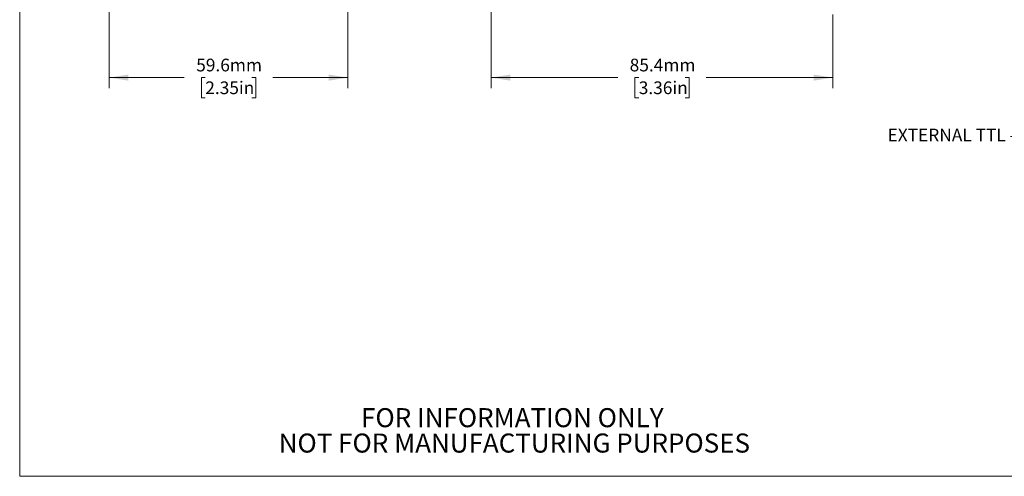
# Paper-space layout 'Sheet1' of a CAD drawing. Units: millimetres. Extents: x 2 to 281, y 1 to 215.
# Drawn here: x 2 to 166, y 1 to 77 of the extents above; entities that cross this region are included whole.
import ezdxf

# ---------------------------------------------------------------- set-up
doc = ezdxf.new("R2010")
doc.units = ezdxf.units.MM
doc.styles.add('SLDTEXTSTYLE0', font='TXT', dxfattribs={"width": 0.75})
doc.dimstyles.new('SLDDIMSTYLE0', dxfattribs={"dimtxt": 2.116667, "dimasz": 3.175, "dimexe": 0, "dimexo": 0.0625, "dimgap": 0.529167, "dimtad": 0, "dimtih": 1, "dimtoh": 1, "dimdec": 1, "dimlfac": 1.5, "dimrnd": 1e-09, "dimzin": 12, "dimdsep": 46, "dimtxsty": 'SLDTEXTSTYLE0', "dimsah": 1, "dimcen": 0.09, "dimadec": 0, "dimazin": 3, "dimtfac": 1, "dimtdec": 1, "dimtofl": 0, "dimtmove": 0, "dimatfit": 3, "dimfxl": 1, "dimfrac": 2, "dimtolj": 1, "dimtzin": 12, "dimarcsym": 0})

# ---------------------------------------------------------------- blocks, each defined once
blk = doc.blocks.new('SW_NOTE_2')
at = {"color": 0, "linetype": 'Continuous', "lineweight": 0, "char_height": 3.175, "attachment_point": 2, "style": 'SLDTEXTSTYLE0'}
for s, insert in [('FOR INFORMATION ONLY', (25.05, 4.09)), ('NOT FOR MANUFACTURING PURPOSES', (25.38, -0.14))]:
    blk.add_mtext(s, dxfattribs=dict(at, insert=insert))
blk = doc.blocks.new('_D_2')
at = {"color": 7, "linetype": 'Continuous', "lineweight": 0}
for p, q in [((80.14, 82.17), (80.14, 65.6)), ((137.07, 82.17), (137.07, 80.44)), ((137.07, 77.9), (137.07, 65.6)), ((80.14, 67.38), (101.23, 67.38)), ((104.73, 67.38), (104.08, 67.38)), ((104.08, 67.38), (104.08, 64.01)), ((112.48, 67.38), (113.13, 67.38)), ((113.13, 67.38), (113.13, 64.01)), ((137.07, 67.38), (115.98, 67.38)), ((104.08, 64.01), (104.73, 64.01)), ((113.13, 64.01), (112.48, 64.01))]:
    blk.add_line(p, q, dxfattribs=at)
for points in [[(80.14, 67.38), (83.31, 66.87), (83.31, 67.88)], [(137.07, 67.38), (133.9, 67.88), (133.9, 66.87)]]:
    blk.add_solid(points, dxfattribs=at)
at = {"color": 7, "linetype": 'Continuous', "lineweight": 0, "char_height": 2.117, "attachment_point": 1, "style": 'SLDTEXTSTYLE0'}
for s, insert in [('85.4mm', (103.22, 70.53)), ('3.36in', (104.73, 66.74))]:
    blk.add_mtext(s, dxfattribs=dict(at, insert=insert))
blk = doc.blocks.new('_D_3')
at = {"color": 7, "linetype": 'Continuous', "lineweight": 0}
for p, q in [((56.25, 106.37), (56.25, 65.6)), ((16.5, 83.49), (16.5, 65.6)), ((16.5, 67.38), (29, 67.38)), ((32.5, 67.38), (31.85, 67.38)), ((31.85, 67.38), (31.85, 64.01)), ((40.25, 67.38), (40.9, 67.38)), ((40.9, 67.38), (40.9, 64.01)), ((56.25, 67.38), (43.75, 67.38)), ((31.85, 64.01), (32.5, 64.01)), ((40.9, 64.01), (40.25, 64.01))]:
    blk.add_line(p, q, dxfattribs=at)
for points in [[(16.5, 67.38), (19.68, 66.87), (19.68, 67.88)], [(56.25, 67.38), (53.07, 67.88), (53.07, 66.87)]]:
    blk.add_solid(points, dxfattribs=at)
at = {"color": 7, "linetype": 'Continuous', "lineweight": 0, "char_height": 2.117, "attachment_point": 1, "style": 'SLDTEXTSTYLE0'}
for s, insert in [('59.6mm', (30.99, 70.53)), ('2.35in', (32.5, 66.74))]:
    blk.add_mtext(s, dxfattribs=dict(at, insert=insert))

psp = doc.layouts.new('Sheet1')

# ---------------------------------------------------------------- linework, layer by layer
at = {"color": 7, "linetype": 'Continuous', "lineweight": 0}
for p in [(1.579, 214.645), (277.989, 0.903)]:
    psp.add_line(p, (1.579, 0.903), dxfattribs=at)

# ---------------------------------------------------------------- block references
psp.add_blockref('SW_NOTE_2', (58.62, 8.178), dxfattribs=at)

# ---------------------------------------------------------------- texts
at = {"color": 7, "linetype": 'Continuous', "lineweight": 0, "insert": (146.185, 58.862), "char_height": 2.11667, "attachment_point": 1, "style": 'SLDTEXTSTYLE0'}
psp.add_mtext('EXTERNAL TTL - MODULATION INPUT', dxfattribs=at)

# ---------------------------------------------------------------- dimensions: what is measured, and where the dimension line sits
at = {"color": 7, "linetype": 'Continuous', "lineweight": 0}
for base, p1, p2, picture, middle in [((16.501, 67.375), (56.248, 107.64), (16.501, 84.763), '_D_3', (36.374, 67.375)), ((137.073, 67.375), (80.137, 83.439), (137.073, 83.439), '_D_2', (108.605, 67.375))]:
    dim = psp.add_linear_dim(base=base, p1=p1, p2=p2, dimstyle='SLDDIMSTYLE0', dxfattribs=at)
    dim.commit()
    dim.dimension.update_dxf_attribs({"geometry": picture, "text_midpoint": middle, "dimtype": 160})

doc.saveas('drawing.dxf')
